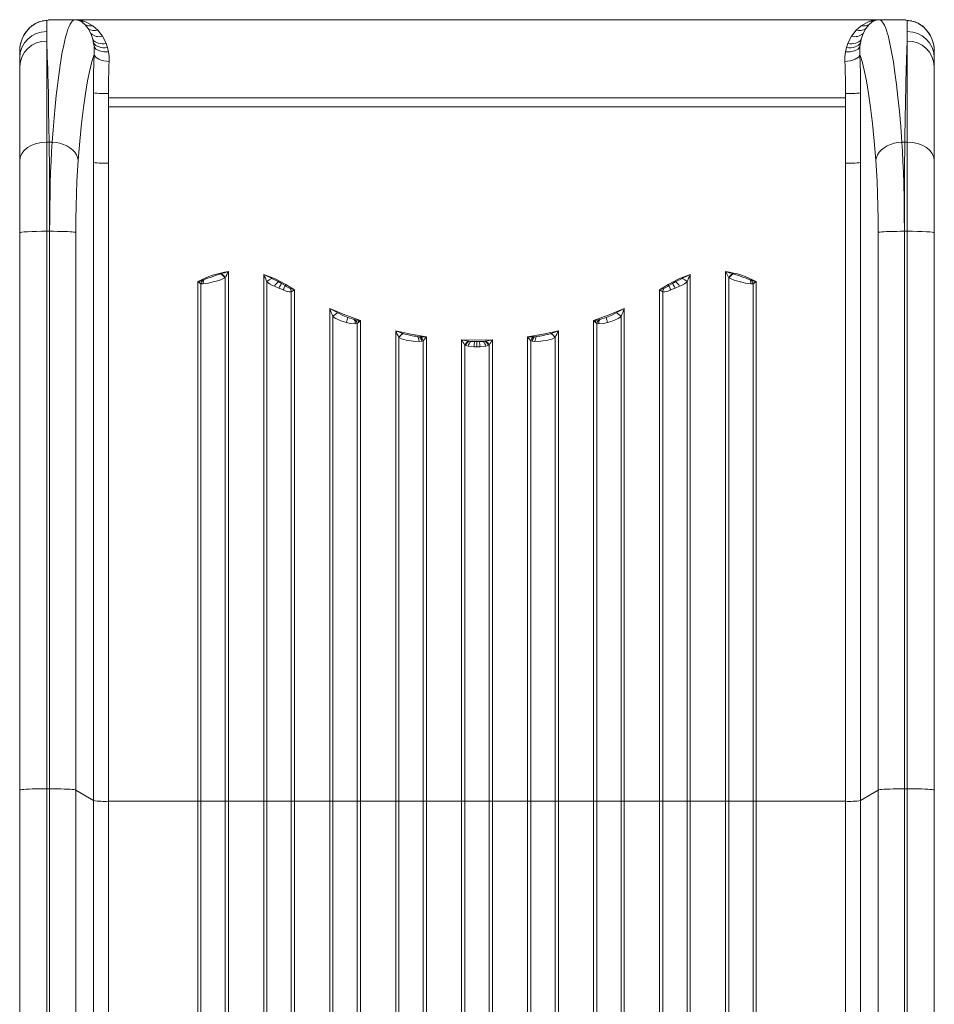
# Model space of a CAD drawing. Units: millimetres. Extents: x -13751 to 25156, y -10876 to 2098.
# Drawn here: x -203 to 407, y -4781 to -4125 of the extents above; entities that cross this region are included whole.
import ezdxf

# ---------------------------------------------------------------- set-up
doc = ezdxf.new("R2010")
doc.units = ezdxf.units.MM

msp = doc.modelspace()

# ---------------------------------------------------------------- linework, layer by layer
at = {"color": 7, "linetype": 'Continuous', "lineweight": 15}
for p, q in [((-188.53, -4125.82), (-189.73, -4126.11)), ((-185.54, -4125.37), (-188.53, -4125.82)), ((-184.56, -4125.13), (-187.71, -4125.62)), ((-185.58, -4125.37), (-185.44, -4125.36)), ((-185.44, -4125.36), (-185.54, -4125.37)), ((-185.44, -4125.36), (-185.42, -4125.36)), ((-183.06, -4125.02), (-185.42, -4125.36)), ((-185.42, -4132.81), (-185.42, -4125.36)), ((-184.1, -4125.11), (-184.67, -4125.15)), ((-183.07, -4124.99), (-184.1, -4125.07)), ((-182.41, -4124.97), (-183.07, -4125.06)), ((-181.11, -4124.91), (-183.06, -4124.99)), ((-183.06, -4125.02), (-182.98, -4125.02)), ((-182.41, -4124.97), (-182.98, -4125.02)), ((-181.04, -4124.91), (-182.41, -4124.97)), ((-166.62, -4124.91), (-181.04, -4124.91)), ((-181.04, -4124.91), (-181.03, -4124.91)), ((-181.03, -4124.91), (-166.62, -4124.91)), ((-181.03, -4124.91), (-180.87, -4124.91)), ((-181.03, -4124.91), (-181.03, -4124.91)), ((384.03, -4124.91), (-180.87, -4124.91)), ((-161.96, -4126.4), (-163.02, -4125.8)), ((-159.69, -4128.3), (-161.96, -4126.4)), ((-160.45, -4125.95), (-158.61, -4126.68)), ((-157.82, -4130.67), (-159.69, -4128.3)), ((-158.61, -4126.68), (-154.72, -4128.93)), ((-154.72, -4128.93), (-151.24, -4132)), ((354.41, -4132), (357.89, -4128.93)), ((357.89, -4128.93), (361.78, -4126.68)), ((360.99, -4130.67), (362.86, -4128.3)), ((361.78, -4126.68), (363.62, -4125.95)), ((362.86, -4128.3), (365.13, -4126.4)), ((365.13, -4126.4), (366.18, -4125.8)), ((384.2, -4124.91), (369.79, -4124.91)), ((369.79, -4124.91), (384.19, -4124.91)), ((384.19, -4124.91), (384.03, -4124.91)), ((384.19, -4124.91), (384.2, -4124.91)), ((385.57, -4124.97), (384.2, -4124.91)), ((384.2, -4124.91), (384.2, -4124.91)), ((386.23, -4124.99), (384.27, -4124.91)), ((386.15, -4125.02), (385.57, -4124.97)), ((386.24, -4125.04), (385.57, -4124.97)), ((386.23, -4125.02), (386.15, -4125.02)), ((387.26, -4125.07), (386.23, -4124.99)), ((388.58, -4125.36), (386.23, -4125.02)), ((387.83, -4125.15), (387.26, -4125.11)), ((390.88, -4125.62), (387.72, -4125.13)), ((389.28, -4125.75), (387.86, -4125.27)), ((388.58, -4125.36), (388.58, -4132.81)), ((388.61, -4125.36), (388.58, -4125.36)), ((388.61, -4125.36), (388.71, -4125.37)), ((388.75, -4125.37), (388.61, -4125.36)), ((391.69, -4125.82), (388.71, -4125.37)), ((391.69, -4125.82), (392.89, -4126.11)), ((-200.19, -4134.51), (-199.61, -4133.66)), ((-197.74, -4131.34), (-200.1, -4134.39)), ((-196.63, -4130.21), (-199.61, -4133.66)), ((-197.82, -4131.44), (-198.18, -4131.81)), ((-196.63, -4130.21), (-196.62, -4130.2)), ((-185.42, -4132.81), (-185.42, -4139.25)), ((-157.69, -4130.88), (-157.82, -4130.67)), ((-155.95, -4134.18), (-157.69, -4130.88)), ((-154.69, -4137.87), (-155.95, -4134.18)), ((-151.24, -4132), (-148.19, -4135.95)), ((-148.19, -4135.95), (-145.83, -4140.53)), ((349, -4140.53), (351.35, -4135.95)), ((351.35, -4135.95), (354.41, -4132)), ((357.85, -4137.87), (359.12, -4134.18)), ((359.12, -4134.18), (360.85, -4130.88)), ((360.85, -4130.88), (360.99, -4130.67)), ((388.58, -4132.81), (388.58, -4139.25)), ((399.79, -4130.21), (399.79, -4130.2)), ((402.78, -4133.66), (399.79, -4130.21)), ((403.27, -4134.39), (400.91, -4131.34)), ((401.35, -4131.81), (400.98, -4131.44)), ((403.35, -4134.51), (402.78, -4133.66)), ((-185.42, -4139.25), (-185.42, -4206.53)), ((-154.6, -4138.19), (-154.69, -4137.87)), ((-154.11, -4140.47), (-154.6, -4138.19)), ((-153.79, -4142.88), (-154.11, -4140.47)), ((-153.72, -4148.14), (-153.79, -4142.88)), ((-145.83, -4140.53), (-145.74, -4140.75)), ((-145.74, -4140.75), (-144.82, -4143.49)), ((347.99, -4143.49), (348.91, -4140.75)), ((348.91, -4140.75), (349, -4140.53)), ((356.88, -4148.14), (356.95, -4142.88)), ((356.95, -4142.88), (357.28, -4140.47)), ((357.28, -4140.47), (357.77, -4138.19)), ((357.77, -4138.19), (357.85, -4137.87)), ((-203.42, -4148.3), (-203.42, -4146.57)), ((-203.42, -4148.34), (-203.42, -4148.3)), ((-203.42, -4150.28), (-203.42, -4148.34)), ((-203.38, -4145.2), (-203.39, -4145.46)), ((-144.82, -4143.49), (-144.15, -4146.4)), ((347.32, -4146.4), (347.99, -4143.49)), ((406.54, -4145.22), (406.54, -4144.97)), ((406.56, -4145.46), (406.55, -4145.2)), ((406.58, -4148.3), (406.58, -4146.57)), ((406.58, -4148.3), (406.58, -4148.34)), ((406.58, -4150.28), (406.58, -4148.34)), ((-203.42, -4156.29), (-203.42, -4150.28)), ((406.58, -4156.29), (406.58, -4150.28)), ((-203.42, -4219.01), (-203.42, -4156.29)), ((406.58, -4219.01), (406.58, -4156.29)), ((-154.22, -4205.13), (-154.21, -4173.71)), ((-144.25, -4174.19), (-144.25, -4176.91)), ((347.41, -4176.91), (347.42, -4174.19)), ((357.38, -4205.13), (357.38, -4173.71)), ((-144.24, -4183.12), (-144.25, -4176.91)), ((-144.25, -4176.91), (347.41, -4176.91)), ((347.41, -4183.12), (347.41, -4176.91)), ((-144.25, -4220.59), (-144.25, -4183.12)), ((-144.24, -4183.12), (101.58, -4183.12)), ((101.58, -4183.12), (347.41, -4183.12)), ((347.42, -4183.12), (347.42, -4220.59)), ((-185.42, -4206.53), (-185.42, -4266)), ((-185.42, -4206.53), (-183.75, -4206.53)), ((-183.75, -4206.53), (-181.82, -4206.53)), ((-154.22, -4220.11), (-154.22, -4205.13)), ((357.38, -4205.13), (357.38, -4220.11)), ((384.99, -4206.53), (386.92, -4206.53)), ((388.58, -4206.53), (386.92, -4206.53)), ((-203.42, -4266.94), (-203.42, -4219.01)), ((-154.22, -4645.64), (-154.22, -4220.11)), ((-144.25, -4220.59), (-144.25, -4646.12)), ((347.42, -4220.59), (347.42, -4646.12)), ((357.38, -4645.64), (357.38, -4220.11)), ((406.58, -4266.94), (406.58, -4219.01)), ((-203.42, -4638.7), (-203.42, -4266.94)), ((-203.42, -4267.12), (-203.42, -4638.52)), ((-185.42, -4637.75), (-185.42, -4266)), ((-183.43, -4266), (-185.42, -4266)), ((-183.43, -4637.75), (-183.43, -4266)), ((-166, -4638.59), (-166, -4266.84)), ((369.16, -4266.84), (369.16, -4638.59)), ((386.6, -4637.75), (386.6, -4266)), ((388.58, -4266), (386.6, -4266)), ((388.58, -4266), (388.58, -4637.75)), ((406.58, -4638.7), (406.58, -4266.94)), ((406.58, -4267.12), (406.58, -4638.52)), ((-64.17, -4292.91), (-64.17, -4646.12)), ((267.34, -4292.91), (267.34, -4646.12)), ((-83.07, -4299.09), (-84.66, -4299.54)), ((-84.66, -4646.12), (-84.66, -4299.54)), ((-83.56, -4300.32), (-83.55, -4300.33)), ((-83.55, -4300.33), (-83.07, -4299.09)), ((-83.55, -4300.33), (-82.51, -4301.02)), ((-81.49, -4298.65), (-83.07, -4299.09)), ((-80.65, -4298.37), (-81.49, -4298.65)), ((-74.42, -4299.82), (-77.45, -4300.56)), ((-69.05, -4294.4), (-69.25, -4294.47)), ((-66.33, -4296.98), (-66.56, -4297.12)), ((-66.33, -4646.08), (-66.33, -4296.98)), ((-40.66, -4646.12), (-40.66, -4294.82)), ((-38.51, -4299.81), (-38.51, -4646.08)), ((-31.04, -4299.59), (-35.34, -4297.38)), ((-28.74, -4300.87), (-31.04, -4299.59)), ((234.21, -4299.59), (231.91, -4300.87)), ((238.5, -4297.38), (234.21, -4299.59)), ((241.67, -4646.08), (241.67, -4299.81)), ((243.83, -4646.12), (243.83, -4294.82)), ((269.72, -4297.12), (269.49, -4296.98)), ((269.49, -4296.98), (269.49, -4646.08)), ((272.21, -4294.4), (272.41, -4294.47)), ((280.62, -4300.56), (277.58, -4299.82)), ((283.82, -4298.37), (284.66, -4298.65)), ((286.23, -4299.09), (284.66, -4298.65)), ((285.67, -4301.02), (286.71, -4300.33)), ((286.23, -4299.09), (286.71, -4300.33)), ((287.83, -4299.54), (286.23, -4299.09)), ((286.71, -4300.33), (286.73, -4300.32)), ((287.83, -4646.12), (287.83, -4299.54)), ((-82.51, -4301.02), (-81.17, -4301.12)), ((-82.51, -4301.02), (-82.51, -4646.08)), ((-34.81, -4302.05), (-33.5, -4302.66)), ((-33.5, -4302.66), (-30.63, -4303.91)), ((-30.63, -4303.91), (-30.42, -4304)), ((-27.67, -4305.14), (-30.42, -4304)), ((-26.46, -4302.23), (-28.74, -4300.87)), ((-25.98, -4301.5), (-20.17, -4305.09)), ((-20.17, -4305.09), (-23.09, -4304.08)), ((-22.33, -4306.32), (-21.27, -4305.77)), ((-22.33, -4646.08), (-22.33, -4306.32)), ((-21.27, -4305.77), (-20.17, -4305.09)), ((-20.17, -4305.09), (-20.17, -4646.12)), ((229.14, -4301.5), (223.34, -4305.09)), ((226.26, -4304.08), (223.34, -4305.09)), ((223.34, -4305.09), (223.34, -4646.12)), ((224.43, -4305.77), (223.34, -4305.09)), ((225.49, -4306.32), (224.43, -4305.77)), ((225.49, -4306.32), (225.49, -4646.08)), ((231.91, -4300.87), (229.63, -4302.23)), ((233.58, -4304), (230.83, -4305.14)), ((233.79, -4303.91), (233.58, -4304)), ((236.67, -4302.66), (233.79, -4303.91)), ((237.97, -4302.05), (236.67, -4302.66)), ((285.67, -4301.02), (284.33, -4301.12)), ((285.67, -4646.08), (285.67, -4301.02)), ((3.34, -4646.12), (3.34, -4317.41)), ((8.69, -4320.47), (3.34, -4317.41)), ((199.83, -4317.41), (194.48, -4320.47)), ((199.83, -4646.12), (199.83, -4317.41)), ((5.49, -4322.9), (5.49, -4646.08)), ((14.37, -4326.77), (13.58, -4326.55)), ((19.7, -4324.92), (15.48, -4323.48)), ((20.42, -4325.09), (19.7, -4324.92)), ((22.08, -4325.35), (20.42, -4325.09)), ((21.67, -4327.56), (22.72, -4326.66)), ((23.83, -4325.6), (22.08, -4325.35)), ((22.72, -4326.66), (22.75, -4326.64)), ((22.75, -4326.64), (23.83, -4325.6)), ((23.83, -4325.6), (23.83, -4646.12)), ((181.09, -4325.35), (179.34, -4325.6)), ((179.34, -4325.6), (179.34, -4646.12)), ((180.42, -4326.64), (179.34, -4325.6)), ((180.45, -4326.66), (180.42, -4326.64)), ((181.49, -4327.56), (180.45, -4326.66)), ((182.74, -4325.09), (181.09, -4325.35)), ((182.74, -4325.09), (183.47, -4324.92)), ((187.68, -4323.48), (183.47, -4324.92)), ((189.58, -4326.55), (188.8, -4326.77)), ((197.67, -4646.08), (197.67, -4322.9)), ((20.49, -4327.73), (21.67, -4327.56)), ((21.67, -4646.08), (21.67, -4327.56)), ((47.34, -4646.12), (47.34, -4332.42)), ((52.2, -4334.17), (47.34, -4332.42)), ((155.83, -4332.42), (150.96, -4334.17)), ((155.83, -4646.12), (155.83, -4332.42)), ((182.68, -4327.73), (181.49, -4327.56)), ((181.49, -4327.56), (181.49, -4646.08)), ((49.49, -4336.75), (49.49, -4646.08)), ((49.64, -4336.84), (49.49, -4336.75)), ((49.64, -4336.84), (51.27, -4337.64)), ((52.32, -4334.21), (52.2, -4334.17)), ((59, -4339.26), (57.58, -4339.09)), ((62.93, -4339.43), (59, -4339.26)), ((63.34, -4336.33), (62.06, -4336.21)), ((62.93, -4339.43), (62.95, -4339.43)), ((64.79, -4339.22), (62.95, -4339.43)), ((63.94, -4336.35), (63.34, -4336.33)), ((67.83, -4336.29), (63.94, -4336.35)), ((65.67, -4338.96), (64.79, -4339.22)), ((65.67, -4646.08), (65.67, -4338.96)), ((67.83, -4336.29), (67.83, -4646.12)), ((91.34, -4646.12), (91.34, -4338.48)), ((91.34, -4338.48), (101.58, -4338.7)), ((95.72, -4339.28), (91.34, -4338.48)), ((96.12, -4339.34), (95.72, -4339.28)), ((97.35, -4339.46), (96.12, -4339.34)), ((100.14, -4339.57), (97.35, -4339.46)), ((101.58, -4339.59), (100.14, -4339.57)), ((111.83, -4338.48), (101.58, -4338.7)), ((101.58, -4339.59), (103.03, -4339.57)), ((101.58, -4343.12), (101.58, -4339.59)), ((105.82, -4339.46), (103.03, -4339.57)), ((105.82, -4339.46), (107.05, -4339.34)), ((107.05, -4339.34), (107.45, -4339.28)), ((111.83, -4338.48), (107.45, -4339.28)), ((111.83, -4646.12), (111.83, -4338.48)), ((135.34, -4336.29), (135.34, -4646.12)), ((139.23, -4336.35), (135.34, -4336.29)), ((138.38, -4339.22), (137.49, -4338.96)), ((137.49, -4338.96), (137.49, -4646.08)), ((140.22, -4339.43), (138.38, -4339.22)), ((139.23, -4336.35), (139.82, -4336.33)), ((139.82, -4336.33), (141.11, -4336.21)), ((140.24, -4339.43), (140.22, -4339.43)), ((144.16, -4339.26), (140.24, -4339.43)), ((145.58, -4339.09), (144.16, -4339.26)), ((150.85, -4334.21), (150.96, -4334.17)), ((153.53, -4336.84), (151.9, -4337.64)), ((153.67, -4336.75), (153.53, -4336.84)), ((153.67, -4646.08), (153.67, -4336.75)), ((94.04, -4342.16), (93.49, -4341.91)), ((93.49, -4341.91), (93.49, -4646.08)), ((95.73, -4342.65), (94.04, -4342.16)), ((95.73, -4342.65), (99.58, -4343.08)), ((99.6, -4343.08), (99.58, -4343.08)), ((101.58, -4343.12), (99.6, -4343.08)), ((103.56, -4343.08), (101.58, -4343.12)), ((103.59, -4343.08), (103.56, -4343.08)), ((107.44, -4342.65), (103.59, -4343.08)), ((109.13, -4342.16), (107.44, -4342.65)), ((109.67, -4341.91), (109.13, -4342.16)), ((109.67, -4646.08), (109.67, -4341.91)), ((-203.42, -4646.11), (-203.42, -4638.7)), ((-185.42, -4795.55), (-185.42, -4637.75)), ((-185.42, -4637.75), (-183.43, -4637.75)), ((-183.43, -4637.75), (-183.43, -4795.55)), ((-166, -4805.38), (-166, -4638.59)), ((-166, -4638.59), (-154.22, -4645.64)), ((357.38, -4645.64), (369.16, -4638.59)), ((369.16, -4638.59), (369.16, -4805.38)), ((386.6, -4795.55), (386.6, -4637.75)), ((386.6, -4637.75), (388.58, -4637.75)), ((388.58, -4637.75), (388.58, -4795.55)), ((406.58, -4646.11), (406.58, -4638.7)), ((-203.42, -4806.63), (-203.42, -4646.11)), ((-154.22, -4645.64), (-154.22, -4888.3)), ((-144.25, -4646.12), (-144.25, -4893.91)), ((-144.25, -4646.12), (-84.66, -4646.12)), ((-84.66, -4646.12), (-84.66, -4893.91)), ((-82.51, -4646.08), (-82.51, -4893.53)), ((-66.33, -4893.53), (-66.33, -4646.08)), ((-64.17, -4893.91), (-64.17, -4646.12)), ((-64.17, -4646.12), (-40.66, -4646.12)), ((-40.66, -4646.12), (-40.66, -4893.91)), ((-38.51, -4646.08), (-38.51, -4893.53)), ((-22.33, -4893.53), (-22.33, -4646.08)), ((-20.17, -4893.91), (-20.17, -4646.12)), ((-20.17, -4646.12), (3.34, -4646.12)), ((3.34, -4646.12), (3.34, -4893.91)), ((5.49, -4646.08), (5.49, -4893.53)), ((21.67, -4893.53), (21.67, -4646.08)), ((23.83, -4893.91), (23.83, -4646.12)), ((23.83, -4646.12), (47.34, -4646.12)), ((47.34, -4646.12), (47.34, -4893.91)), ((49.49, -4646.08), (49.49, -4893.53)), ((65.67, -4893.53), (65.67, -4646.08)), ((67.83, -4893.91), (67.83, -4646.12)), ((67.83, -4646.12), (91.34, -4646.12)), ((91.34, -4646.12), (91.34, -4893.91)), ((93.49, -4646.08), (93.49, -4893.53)), ((109.67, -4893.53), (109.67, -4646.08)), ((111.83, -4893.91), (111.83, -4646.12)), ((111.83, -4646.12), (135.34, -4646.12)), ((135.34, -4646.12), (135.34, -4893.91)), ((137.49, -4646.08), (137.49, -4893.53)), ((153.67, -4893.53), (153.67, -4646.08)), ((155.83, -4893.91), (155.83, -4646.12)), ((155.83, -4646.12), (179.34, -4646.12)), ((179.34, -4646.12), (179.34, -4893.91)), ((181.49, -4646.08), (181.49, -4893.53)), ((197.67, -4893.53), (197.67, -4646.08)), ((199.83, -4893.91), (199.83, -4646.12)), ((199.83, -4646.12), (223.34, -4646.12)), ((223.34, -4646.12), (223.34, -4893.91)), ((225.49, -4646.08), (225.49, -4893.53)), ((241.67, -4893.53), (241.67, -4646.08)), ((243.83, -4893.91), (243.83, -4646.12)), ((243.83, -4646.12), (267.34, -4646.12)), ((267.34, -4646.12), (267.34, -4893.91)), ((269.49, -4646.08), (269.49, -4893.53)), ((285.67, -4893.53), (285.67, -4646.08)), ((287.83, -4893.91), (287.83, -4646.12)), ((287.83, -4646.12), (347.42, -4646.12)), ((347.42, -4646.12), (347.42, -4893.91)), ((357.38, -4888.3), (357.38, -4645.64)), ((406.58, -4806.63), (406.58, -4646.11))]:
    msp.add_line(p, q, dxfattribs=at)
at = {"color": 8, "linetype": 'Continuous', "lineweight": 15}
for p, q in [((-183.06, -4125.02), (-184.1, -4125.11)), ((387.26, -4125.11), (386.23, -4125.02))]:
    msp.add_line(p, q, dxfattribs=at)
at = {"color": 7, "linetype": 'Continuous', "lineweight": 15, "flags": 128}
for points in [[(-188.43, -4125.77), (-188.3, -4125.72), (-185.58, -4125.37)], [(-181.82, -4206.53), (-181.19, -4198.35), (-180.51, -4190.42), (-179.79, -4182.76), (-179.03, -4175.41), (-178.27, -4168.71), (-177.84, -4165.23), (-177.39, -4161.83), (-176.94, -4158.53), (-176.47, -4155.33), (-175.98, -4152.24), (-175.49, -4149.28), (-174.98, -4146.43), (-174.3, -4142.96), (-173.58, -4139.66), (-172.83, -4136.6), (-172.04, -4133.8), (-171.21, -4131.3), (-170.44, -4129.34), (-169.7, -4127.82), (-168.91, -4126.55), (-168.22, -4125.74), (-167.46, -4125.17), (-166.62, -4124.91)], [(-166.62, -4124.91), (-166.62, -4124.91)], [(-154.72, -4128.93), (-157.31, -4129), (-159.69, -4128.3)], [(357.89, -4128.93), (360.48, -4129), (362.86, -4128.3)], [(369.79, -4124.91), (370.56, -4125.13), (371.25, -4125.61), (371.88, -4126.29), (372.58, -4127.32), (373.27, -4128.62), (373.92, -4130.1), (374.62, -4131.98), (375.17, -4133.69), (375.71, -4135.54), (376.23, -4137.52), (376.73, -4139.61), (377.22, -4141.8), (377.69, -4144.08), (378.14, -4146.45), (379.29, -4153.09), (380.36, -4160.33), (381.36, -4168.09), (382.33, -4176.67), (383.28, -4186.17), (384.17, -4196.14), (384.99, -4206.53)], [(369.79, -4124.91), (369.79, -4124.91)], [(391.59, -4125.77), (391.47, -4125.72), (388.75, -4125.37)], [(401.3, -4131.84), (401.01, -4131.35), (399.79, -4130.21)], [(-185.42, -4139.25), (-185.27, -4142.52), (-185.13, -4146.03), (-185, -4149.77), (-184.87, -4153.72), (-184.75, -4157.85), (-184.63, -4162.14), (-184.51, -4166.57), (-184.3, -4175.76), (-184.1, -4185.53), (-183.92, -4195.82), (-183.75, -4206.53)], [(-145.74, -4140.75), (-147.13, -4140.92), (-148.49, -4140.94), (-149.79, -4140.81), (-151.01, -4140.54), (-152.13, -4140.14), (-153.11, -4139.6), (-153.94, -4138.95), (-154.6, -4138.19)], [(-144.82, -4143.49), (-146.34, -4143.62), (-147.81, -4143.6), (-149.22, -4143.42), (-150.52, -4143.09), (-151.69, -4142.62), (-152.69, -4142.01), (-153.51, -4141.29), (-154.11, -4140.47)], [(-144.15, -4146.4), (-147.3, -4146.4), (-150.26, -4145.74), (-152.53, -4144.49), (-153.79, -4142.88)], [(347.32, -4146.4), (350.46, -4146.4), (353.43, -4145.74), (355.69, -4144.49), (356.95, -4142.88)], [(347.99, -4143.49), (349.5, -4143.62), (350.98, -4143.6), (352.39, -4143.42), (353.69, -4143.09), (354.85, -4142.62), (355.86, -4142.01), (356.67, -4141.29), (357.28, -4140.47)], [(348.91, -4140.75), (350.3, -4140.92), (351.66, -4140.94), (352.96, -4140.81), (354.18, -4140.54), (355.29, -4140.14), (356.27, -4139.6), (357.1, -4138.95), (357.77, -4138.19)], [(386.92, -4206.53), (387.01, -4200.36), (387.11, -4194.32), (387.22, -4188.42), (387.32, -4182.68), (387.44, -4177.12), (387.56, -4171.74), (387.68, -4166.57), (387.88, -4158.91), (388.1, -4151.72), (388.33, -4145.13), (388.58, -4139.25)], [(388.58, -4139.25), (388.58, -4142.52), (388.58, -4146.04), (388.58, -4149.78), (388.58, -4153.73), (388.58, -4157.86), (388.58, -4162.16), (388.58, -4166.59), (388.58, -4175.77), (388.58, -4185.54), (388.58, -4195.82), (388.58, -4206.53)], [(-164.39, -4218.59), (-163.3, -4205.89), (-162.12, -4194.19), (-160.87, -4183.56), (-159.55, -4174.05), (-158.17, -4165.71), (-156.73, -4158.59), (-155.24, -4152.72), (-153.72, -4148.14)], [(-154.21, -4173.71), (-154.18, -4167.07), (-154.09, -4160.54), (-153.93, -4154.2), (-153.72, -4148.14)], [(-143.75, -4152.74), (-145.61, -4152.6), (-147.39, -4152.3), (-149.06, -4151.86), (-150.54, -4151.28), (-151.78, -4150.6), (-152.74, -4149.83), (-153.4, -4149), (-153.72, -4148.14)], [(-144.15, -4146.4), (-143.78, -4149.48), (-143.75, -4152.74)], [(346.92, -4152.74), (346.94, -4149.57), (347.32, -4146.4)], [(346.92, -4152.74), (348.77, -4152.6), (350.56, -4152.3), (352.22, -4151.86), (353.7, -4151.28), (354.94, -4150.6), (355.91, -4149.83), (356.56, -4149), (356.88, -4148.14)], [(357.38, -4173.71), (357.35, -4167.07), (357.25, -4160.54), (357.1, -4154.21), (356.88, -4148.14)], [(356.88, -4148.14), (358.4, -4152.7), (359.89, -4158.56), (361.33, -4165.68), (362.71, -4174.04), (364.04, -4183.56), (365.29, -4194.21), (366.46, -4205.91), (367.55, -4218.59)], [(-185.42, -4206.53), (-188.93, -4206.76), (-192.3, -4207.47), (-195.42, -4208.63), (-198.14, -4210.18), (-200.38, -4212.07), (-202.05, -4214.23), (-203.07, -4216.57), (-203.42, -4219.01)], [(-183.43, -4266), (-183.44, -4255.11), (-183.47, -4244.37), (-183.51, -4233.93), (-183.56, -4226.69), (-183.61, -4219.66), (-183.68, -4212.91), (-183.75, -4206.53)], [(-183.43, -4266), (-183.41, -4257.83), (-183.33, -4249.71), (-183.2, -4241.72), (-183.02, -4233.93), (-182.79, -4226.69), (-182.52, -4219.65), (-182.2, -4212.91), (-181.82, -4206.53)], [(-181.82, -4206.53), (-179.2, -4206.77), (-176.64, -4207.28), (-174.2, -4208.05), (-171.93, -4209.07), (-169.88, -4210.29), (-168.1, -4211.71), (-166.64, -4213.29), (-165.51, -4214.98), (-164.76, -4216.76), (-164.39, -4218.59)], [(384.99, -4206.53), (382.37, -4206.77), (379.81, -4207.28), (377.37, -4208.05), (375.09, -4209.07), (373.05, -4210.29), (371.27, -4211.71), (369.8, -4213.29), (368.68, -4214.98), (367.92, -4216.76), (367.55, -4218.59)], [(384.99, -4206.53), (385.36, -4212.91), (385.68, -4219.66), (385.96, -4226.69), (386.18, -4233.93), (386.41, -4244.37), (386.55, -4255.11), (386.6, -4266)], [(386.6, -4266), (386.6, -4257.83), (386.62, -4249.72), (386.64, -4241.73), (386.68, -4233.93), (386.72, -4226.69), (386.78, -4219.66), (386.84, -4212.91), (386.92, -4206.53)], [(388.58, -4206.53), (388.58, -4212.91), (388.58, -4219.65), (388.58, -4226.69), (388.58, -4233.93), (388.58, -4244.37), (388.58, -4255.11), (388.58, -4266)], [(388.58, -4206.53), (392.09, -4206.76), (395.47, -4207.47), (398.58, -4208.63), (401.31, -4210.18), (403.55, -4212.07), (405.21, -4214.23), (406.24, -4216.57), (406.58, -4219.01)], [(-164.39, -4218.59), (-164.87, -4225.39), (-165.27, -4232.84), (-165.58, -4240.82), (-165.81, -4249.23), (-165.95, -4257.94), (-166, -4266.84)], [(367.55, -4218.59), (368.03, -4225.37), (368.43, -4232.82), (368.75, -4240.81), (368.98, -4249.24), (369.12, -4257.96), (369.16, -4266.84)], [(-185.42, -4266), (-188.93, -4266.02), (-192.3, -4266.07), (-195.42, -4266.16), (-198.14, -4266.27), (-200.38, -4266.42), (-202.05, -4266.58), (-203.07, -4266.76), (-203.42, -4266.94)], [(-166, -4266.84), (-166.41, -4266.7), (-167.21, -4266.57), (-168.35, -4266.45), (-169.83, -4266.34), (-171.61, -4266.24), (-173.65, -4266.16), (-175.9, -4266.09), (-178.31, -4266.04), (-180.84, -4266.01), (-183.43, -4266)], [(386.6, -4266), (384.01, -4266.01), (381.48, -4266.04), (379.06, -4266.09), (376.81, -4266.16), (374.77, -4266.24), (373, -4266.34), (371.52, -4266.45), (370.37, -4266.57), (369.58, -4266.7), (369.16, -4266.84)], [(388.58, -4266), (392.09, -4266.02), (395.47, -4266.07), (398.58, -4266.16), (401.31, -4266.27), (403.55, -4266.42), (405.21, -4266.58), (406.24, -4266.76), (406.58, -4266.94)], [(-66.33, -4296.98), (-65.86, -4296.09), (-65.27, -4294.97), (-64.73, -4293.94), (-64.17, -4292.91)], [(267.34, -4292.91), (268.11, -4294.36), (268.84, -4295.74), (269.49, -4296.98)], [(-40.66, -4294.82), (-33.09, -4297.64), (-25.98, -4301.5)], [(-38.51, -4299.81), (-36.76, -4301.02), (-34.81, -4302.05)], [(243.83, -4294.82), (236.25, -4297.64), (229.14, -4301.5)], [(241.67, -4299.81), (239.95, -4301.01), (237.97, -4302.05)], [(-77.45, -4300.56), (-79.34, -4300.93), (-81.17, -4301.12)], [(284.33, -4301.12), (282.5, -4300.93), (280.62, -4300.56)], [(3.34, -4317.41), (13.49, -4321.75), (23.83, -4325.6)], [(199.83, -4317.41), (189.68, -4321.75), (179.34, -4325.6)], [(15.48, -4323.48), (12.04, -4322.08), (8.69, -4320.47)], [(20.49, -4327.73), (17.45, -4327.47), (14.37, -4326.77)], [(188.8, -4326.77), (185.7, -4327.47), (182.68, -4327.73)], [(194.48, -4320.47), (191.13, -4322.08), (187.68, -4323.48)], [(47.34, -4332.42), (57.54, -4334.58), (67.83, -4336.29)], [(155.83, -4332.42), (145.63, -4334.58), (135.34, -4336.29)], [(51.27, -4337.64), (54.31, -4338.52), (57.58, -4339.09)], [(65.67, -4338.96), (66.75, -4337.67), (67.83, -4336.29)], [(135.34, -4336.29), (136.41, -4337.67), (137.49, -4338.96)], [(151.9, -4337.64), (148.88, -4338.52), (145.58, -4339.09)], [(-185.42, -4637.75), (-187.98, -4637.76), (-190.49, -4637.79), (-192.89, -4637.84), (-195.15, -4637.9), (-197.2, -4637.98), (-199.02, -4638.08), (-200.56, -4638.19), (-201.79, -4638.3), (-202.69, -4638.43), (-203.23, -4638.56), (-203.42, -4638.7)], [(-166, -4638.59), (-166.41, -4638.46), (-167.21, -4638.33), (-168.35, -4638.2), (-169.83, -4638.09), (-171.61, -4637.99), (-173.65, -4637.91), (-175.9, -4637.84), (-178.31, -4637.79), (-180.84, -4637.76), (-183.43, -4637.75)], [(386.6, -4637.75), (384.01, -4637.76), (381.48, -4637.79), (379.06, -4637.84), (376.81, -4637.91), (374.77, -4637.99), (373, -4638.09), (371.52, -4638.2), (370.37, -4638.33), (369.58, -4638.46), (369.16, -4638.59)], [(388.58, -4637.75), (391.14, -4637.76), (393.65, -4637.79), (396.06, -4637.84), (398.31, -4637.9), (400.37, -4637.98), (402.18, -4638.08), (403.72, -4638.19), (404.95, -4638.3), (405.85, -4638.43), (406.4, -4638.56), (406.58, -4638.7)]]:
    msp.add_lwpolyline(points, dxfattribs=at)
at = {"color": 7, "linetype": 'Continuous', "lineweight": 15}
for centre, radius, start, end in [((-183.98, -4143.9), 18.64, 104.1234, 132.71288), ((-184.71, -4142.36), 17.02, 107.1599, 134.32696), ((-166.66, -4132.83), 7.92, 62.58905, 89.72377), ((-166.68, -4144), 19.09, 70.94995, 89.82985), ((-161.25, -4117.97), 8.02, 257.29208, 275.73289), ((369.82, -4143.83), 18.92, 90.09022, 109.1329), ((364.42, -4117.97), 8.02, 264.26641, 282.70861), ((369.82, -4132.79), 7.88, 90.22264, 117.47159), ((387.16, -4143.86), 18.6, 47.24989, 75.90818), ((387.87, -4142.37), 17.03, 45.56646, 72.82593), ((-185.68, -4150.55), 17.74, 89.14801, 179.12653), ((-180.55, -4146.13), 22.85, 149.3794, 177.46561), ((-180.94, -4146.14), 22.46, 146.24365, 177.01691), ((-194.18, -4133.99), 4.51, 122.95368, 151.53032), ((-153.14, -4123.85), 8.37, 237.09635, 283.10338), ((-150.38, -4127.63), 8.61, 229.61006, 284.74311), ((353.54, -4127.63), 8.61, 255.25712, 310.38972), ((356.3, -4123.85), 8.37, 256.89674, 302.90353), ((388.84, -4150.55), 17.74, 0.87781, 90.84765), ((383.97, -4146.18), 22.6, 3.08123, 33.65821), ((383.94, -4146.06), 22.62, 2.38792, 30.76707), ((-185.89, -4156.78), 17.54, 88.46108, 178.37015), ((389.05, -4156.78), 17.53, 1.62522, 91.54355), ((-177.12, -4146.51), 26.3, 176.64643, 179.76899), ((379.34, -4146.54), 27.24, 0.28519, 3.2994), ((300.75, -4173.75), 445, 177.29421, 180.05674), ((-96.67, -4173.74), 444.09, 359.94296, 2.71118), ((-146.45, -4116.12), 58.1, 262.32518, 272.17217), ((349.61, -4115.93), 58.29, 267.84455, 277.65863), ((-146.45, -4162.11), 58.52, 262.37091, 272.14832), ((349.61, -4162.13), 58.5, 267.85009, 277.63067), ((-57, -4350.07), 57.6, 97.14735, 118.69727), ((-39.33, -4382.85), 93.31, 105.43909, 108.57102), ((260.17, -4350.07), 57.61, 61.30373, 82.8532), ((243.23, -4380.48), 90.83, 71.38902, 74.60714), ((-176.98, -4430.76), 160.44, 54.38935, 54.87299), ((-75.76, -4302.5), 6.9, 146.12475, 167.67817), ((-74.4, -4300.96), 6.77, 157.50316, 181.3631), ((-31.61, -4423.16), 134.09, 106.30135, 111.45435), ((-80.86, -4268.29), 32.18, 281.54395, 296.38209), ((-73.41, -4301.37), 8.06, 31.79747, 58.91834), ((-73.13, -4301.44), 8.13, 33.25863, 59.87782), ((-314.62, -4416.09), 299.6, 22.83652, 23.87712), ((-70.86, -4364.39), 75.84, 62.07529, 66.53998), ((-31.73, -4305.35), 8.75, 114.34266, 140.73781), ((-23.7, -4308), 11.16, 131.12719, 151.41861), ((226.85, -4308.02), 11.19, 28.61052, 48.84367), ((273.93, -4364.22), 75.65, 113.44994, 117.92677), ((234.9, -4305.34), 8.74, 39.25115, 65.66839), ((524.01, -4418.83), 306.4, 156.12516, 157.14275), ((276.28, -4301.42), 8.11, 120.08851, 146.77504), ((276.56, -4301.36), 8.05, 121.06101, 148.22319), ((284.61, -4266.58), 33.98, 244.01139, 258.05829), ((234.77, -4423.18), 134.1, 68.5447, 73.69667), ((277.62, -4300.95), 6.72, 358.54363, 22.5901), ((278.91, -4302.5), 6.92, 12.36457, 33.87144), ((531.98, -4644.66), 422.75, 125.27706, 125.46061), ((11.92, -4328.08), 48.93, 146.21401, 150.40909), ((-39.48, -4298.56), 13.52, 330.88118, 344.2737), ((-22.68, -4295.22), 11.11, 243.32594, 271.80728), ((-42.6, -4290.97), 19.68, 325.09125, 327.63279), ((-11.86, -4279.64), 26.9, 237.12321, 245.32489), ((-29.05, -4307.36), 6.81, 8.80638, 28.82317), ((232.23, -4307.37), 6.82, 151.17334, 171.1534), ((225.84, -4295.22), 11.1, 268.18483, 296.68194), ((214.93, -4279.45), 27.11, 294.707, 302.8449), ((244.81, -4291.59), 18.54, 212.34016, 215.03998), ((242.66, -4298.56), 13.54, 195.72249, 209.09058), ((191.15, -4328.12), 49.03, 29.58257, 33.76837), ((167.7, -4255.94), 175.48, 200.50511, 202.42981), ((38.07, -4256.97), 172.68, 337.55459, 339.51049), ((12.27, -4328.52), 8.81, 113.9906, 140.31594), ((18.92, -4303.93), 23.24, 234.69047, 256.71202), ((-41.44, -4305.98), 59.55, 339.5673, 342.90527), ((13.69, -4328.13), 6.81, 3.35421, 28.11488), ((14.9, -4329.43), 7.02, 15.40117, 38.18709), ((10.12, -4332.04), 13.7, 23.11338, 29.21211), ((193.49, -4332.26), 14.19, 150.89292, 156.78158), ((188.28, -4329.44), 7.04, 141.87103, 164.5759), ((189.46, -4328.12), 6.8, 151.88302, 176.68394), ((243.43, -4306.37), 58.31, 197.05935, 200.46809), ((184.48, -4304.47), 22.66, 283.00315, 305.59437), ((190.9, -4328.51), 8.8, 39.66969, 66.00731), ((148.48, -4284.73), 111.82, 205.24487, 207.72358), ((54.01, -4284.39), 112.58, 332.28478, 334.74677), ((56.27, -4341.16), 8.08, 120.18724, 146.93979), ((56.49, -4341.15), 8.1, 121.02077, 147.84795), ((69.77, -4274.04), 62.65, 253.82881, 262.93273), ((55.63, -4339.67), 7.3, 1.85167, 28.27071), ((57.9, -4340.86), 7.08, 13.43657, 39.75415), ((58.87, -4341.62), 7.3, 21.36091, 46.08705), ((153.69, -4301.69), 72.4, 210.53783, 213.7472), ((100.32, -4345.42), 7.67, 126.85184, 152.82253), ((100.9, -4345.04), 7.44, 130.01587, 157.26694), ((102.96, -4344.31), 7.42, 139.16512, 167.10469), ((113.84, -4343.54), 14.27, 163.84544, 178.13088), ((89.33, -4343.55), 14.26, 1.87812, 16.17597), ((100.21, -4344.3), 7.41, 12.8654, 40.83759), ((102.25, -4345.05), 7.46, 22.77465, 49.94254), ((102.86, -4345.4), 7.65, 27.13317, 53.16823), ((50.27, -4302.19), 71.46, 326.23178, 329.48318), ((144.32, -4341.63), 7.33, 133.96406, 158.58798), ((145.29, -4340.87), 7.1, 140.29595, 166.54364), ((147.51, -4339.66), 7.27, 151.67533, 178.20229), ((133.4, -4274.04), 62.65, 277.06727, 286.17119), ((146.68, -4341.15), 8.09, 32.13482, 58.97609), ((146.89, -4341.17), 8.1, 33.0883, 59.78468), ((-146.46, -4588.05), 58.11, 262.32566, 272.17169), ((-84.59, -4582.88), 63.23, 269.9343, 271.88928), ((-74.42, -4907.59), 261.63, 88.22816, 91.77184), ((-64.24, -4582.88), 63.23, 268.11072, 270.0657), ((-40.59, -4582.93), 63.19, 269.93362, 271.88996), ((-30.42, -4907.59), 261.63, 88.22816, 91.77184), ((-20.24, -4582.82), 63.3, 268.11172, 270.0647), ((3.41, -4582.95), 63.17, 269.93328, 271.8903), ((13.58, -4907.64), 261.69, 88.22842, 91.77158), ((23.76, -4582.93), 63.19, 268.11004, 270.06638), ((47.41, -4582.88), 63.23, 269.9343, 271.88928), ((57.58, -4907.59), 261.63, 88.22816, 91.77184), ((67.76, -4582.88), 63.23, 268.11072, 270.0657), ((91.41, -4582.93), 63.19, 269.93362, 271.88996), ((101.58, -4907.59), 261.63, 88.22816, 91.77184), ((111.76, -4582.82), 63.3, 268.11172, 270.0647), ((135.41, -4582.95), 63.17, 269.93328, 271.8903), ((145.58, -4907.64), 261.69, 88.22842, 91.77158), ((155.76, -4582.93), 63.19, 268.11004, 270.06638), ((179.41, -4582.88), 63.23, 269.9343, 271.88928), ((189.58, -4907.59), 261.63, 88.22816, 91.77184), ((199.76, -4582.88), 63.23, 268.11072, 270.0657), ((223.41, -4582.93), 63.19, 269.93362, 271.88996), ((233.58, -4907.59), 261.63, 88.22816, 91.77184), ((243.76, -4582.81), 63.3, 268.11174, 270.06548), ((267.41, -4582.81), 63.3, 269.93452, 271.88826), ((277.58, -4907.59), 261.63, 88.22816, 91.77184), ((287.76, -4582.93), 63.19, 268.11004, 270.06638), ((349.62, -4588.07), 58.09, 267.82672, 277.67593)]:
    msp.add_arc(centre, radius, start, end, dxfattribs=at)

doc.saveas('drawing.dxf')
